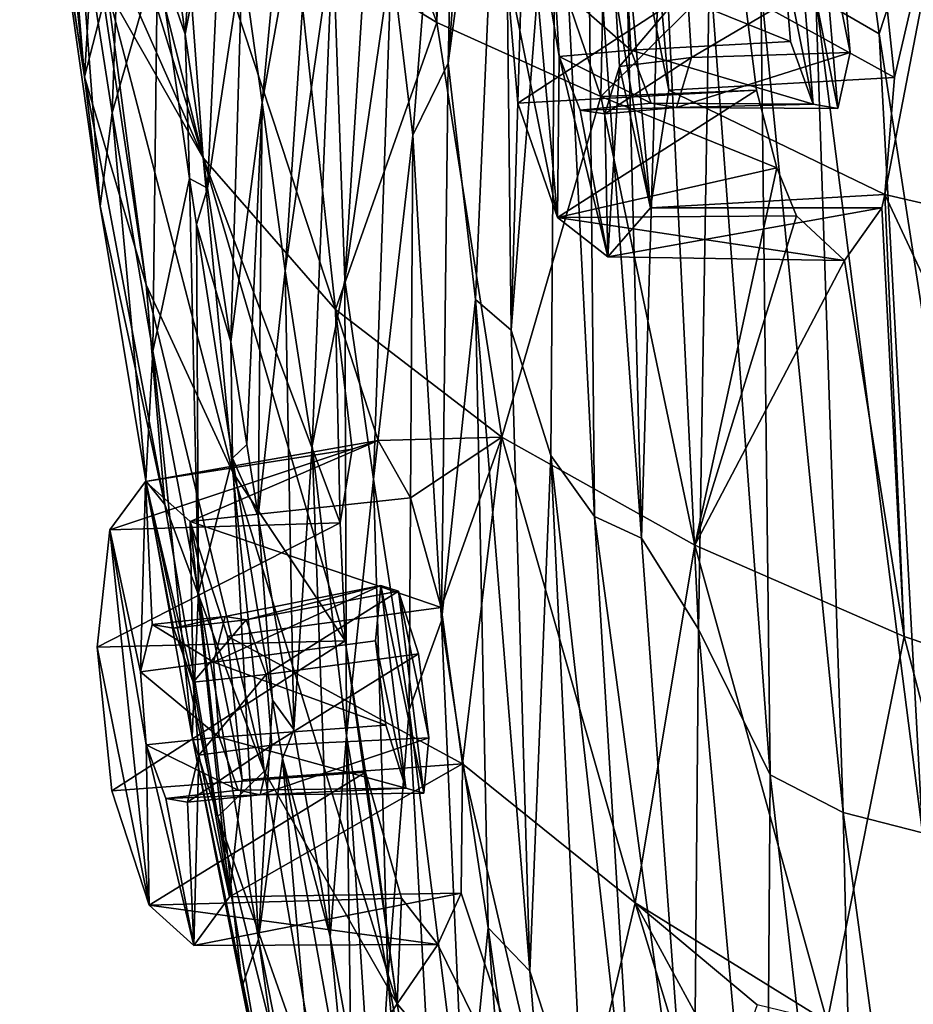
# Model space of a CAD drawing. Units: inches. Extents: x -8 to 238, y -75 to 99.
# Drawn here: x -5 to 0, y -32 to -26 of the extents above; entities that cross this region are included whole.
import ezdxf

# ---------------------------------------------------------------- set-up
doc = ezdxf.new("R2010")
doc.units = ezdxf.units.IN
doc.header["$MEASUREMENT"] = 0
doc.layers.add('699', color=7, linetype='Continuous')

msp = doc.modelspace()

# ---------------------------------------------------------------- linework, layer by layer
at = {"layer": '699', "color": 5, "linetype": 'Continuous'}
for points in [[(-0.5133, -23.1472, 745.8748), (-0.0745, -26.3969, 745.4557), (0.2163, -25.5002, 745.7169), (-0.5133, -23.1472, 745.8748)], [(-0.0745, -26.3969, 745.4557), (-0.5133, -23.1472, 745.8748), (-0.4435, -26.1829, 745.3568), (-0.0745, -26.3969, 745.4557)], [(-2.3278, -23.2553, 744.849), (-2.5108, -23.5421, 744.6304), (-2.5793, -26.567, 743.7661), (-2.3278, -23.2553, 744.849)], [(-2.3278, -23.2553, 744.849), (-2.5793, -26.567, 743.7661), (-2.2579, -24.1721, 744.7167), (-2.3278, -23.2553, 744.849)], [(-2.5108, -23.5421, 744.6304), (-2.9068, -25.9573, 743.5571), (-2.7831, -26.9869, 743.3718), (-2.5108, -23.5421, 744.6304)], [(-2.5108, -23.5421, 744.6304), (-2.7831, -26.9869, 743.3718), (-2.5793, -26.567, 743.7661), (-2.5108, -23.5421, 744.6304)], [(-2.6438, -26.3315, 721.6324), (-3.4697, -25.8284, 724.9889), (-3.6386, -23.6644, 724.5896), (-2.6438, -26.3315, 721.6324)], [(-2.6932, -24.0988, 720.7909), (-2.6438, -26.3315, 721.6324), (-3.6386, -23.6644, 724.5896), (-2.6932, -24.0988, 720.7909)], [(-2.6453, -24.1343, 720.6173), (-2.6438, -26.3315, 721.6324), (-2.6932, -24.0988, 720.7909), (-2.6453, -24.1343, 720.6173)], [(-4.6903, -26.6468, 734.5525), (-4.8935, -25.3263, 736.9131), (-5.0669, -24.1722, 736.3869), (-4.6903, -26.6468, 734.5525)], [(-4.8187, -25.4232, 733.7055), (-4.6903, -26.6468, 734.5525), (-5.0669, -24.1722, 736.3869), (-4.8187, -25.4232, 733.7055)], [(-2.5818, -24.1468, 720.3748), (-2.6438, -26.3315, 721.6324), (-2.6453, -24.1343, 720.6173), (-2.5818, -24.1468, 720.3748)], [(-1.6922, -26.7609, 718.1352), (-2.6438, -26.3315, 721.6324), (-2.5818, -24.1468, 720.3748), (-1.6922, -26.7609, 718.1352)], [(-1.6415, -24.3653, 716.9695), (-1.6922, -26.7609, 718.1352), (-2.5818, -24.1468, 720.3748), (-1.6415, -24.3653, 716.9695)], [(-2.2579, -24.1721, 744.7167), (-2.5793, -26.567, 743.7661), (-2.4201, -27.9403, 743.4865), (-2.2579, -24.1721, 744.7167)], [(-2.2579, -24.1721, 744.7167), (-2.4201, -27.9403, 743.4865), (-2.2131, -28.1188, 743.6556), (-2.2579, -24.1721, 744.7167)], [(-2.101, -24.2857, 744.8191), (-2.2579, -24.1721, 744.7167), (-2.2131, -28.1188, 743.6556), (-2.101, -24.2857, 744.8191)], [(-2.101, -24.2857, 744.8191), (-2.2131, -28.1188, 743.6556), (-1.9508, -24.7693, 744.8276), (-2.101, -24.2857, 744.8191)], [(-3.4241, -24.319, 743.3227), (-3.7753, -25.9654, 741.9934), (-3.6583, -26.7969, 741.8684), (-3.4241, -24.319, 743.3227)], [(-3.4241, -24.319, 743.3227), (-3.6583, -26.7969, 741.8684), (-3.3461, -25.065, 743.2071), (-3.4241, -24.319, 743.3227)], [(-0.8839, -25.9573, 714.9236), (-1.6922, -26.7609, 718.1352), (-1.6415, -24.3653, 716.9695), (-0.8839, -25.9573, 714.9236)], [(-3.9708, -24.4887, 742.1838), (-4.2305, -25.5018, 740.8845), (-4.106, -26.4002, 740.7553), (-3.9708, -24.4887, 742.1838)], [(-3.9708, -24.4887, 742.1838), (-4.106, -26.4002, 740.7553), (-3.8802, -25.214, 742.0869), (-3.9708, -24.4887, 742.1838)], [(-4.5294, -26.8563, 738.5653), (-4.4488, -24.568, 740.9686), (-4.7406, -25.4979, 738.6346), (-4.5294, -26.8563, 738.5653)], [(-4.0016, -27.1178, 728.7054), (-4.6476, -24.5612, 730.8492), (-4.1405, -25.2396, 728.078), (-4.0016, -27.1178, 728.7054)], [(-4.6476, -24.5612, 730.8492), (-4.0016, -27.1178, 728.7054), (-4.5697, -25.2668, 730.9441), (-4.6476, -24.5612, 730.8492)], [(-4.2664, -25.9345, 740.7905), (-4.4488, -24.568, 740.9686), (-4.5294, -26.8563, 738.5653), (-4.2664, -25.9345, 740.7905)], [(-1.9508, -24.7693, 744.8276), (-2.2131, -28.1188, 743.6556), (-1.9826, -28.846, 743.6383), (-1.9508, -24.7693, 744.8276)], [(-1.9508, -24.7693, 744.8276), (-1.9826, -28.846, 743.6383), (-1.7286, -29.2012, 743.7535), (-1.9508, -24.7693, 744.8276)], [(-1.769, -25.0012, 744.9057), (-1.9508, -24.7693, 744.8276), (-1.7286, -29.2012, 743.7535), (-1.769, -25.0012, 744.9057)], [(0.0135, -26.6511, 712.1633), (-0.084, -25.7371, 712.1579), (0.4465, -24.7881, 710.1241), (0.0135, -26.6511, 712.1633)], [(-0.0417, -27.3306, 712.5962), (0.0135, -26.6511, 712.1633), (0.4465, -24.7881, 710.1241), (-0.0417, -27.3306, 712.5962)], [(1.0945, -27.5936, 709.0057), (-0.0417, -27.3306, 712.5962), (0.4465, -24.7881, 710.1241), (1.0945, -27.5936, 709.0057)], [(-1.769, -25.0012, 744.9057), (-1.7286, -29.2012, 743.7535), (-1.4557, -29.3257, 743.9406), (-1.769, -25.0012, 744.9057)], [(-1.5667, -25.077, 745.0217), (-1.769, -25.0012, 744.9057), (-1.4557, -29.3257, 743.9406), (-1.5667, -25.077, 745.0217)], [(-3.3461, -25.065, 743.2071), (-3.6583, -26.7969, 741.8684), (-3.526, -27.7739, 741.6758), (-3.3461, -25.065, 743.2071)], [(-3.3461, -25.065, 743.2071), (-3.526, -27.7739, 741.6758), (-3.248, -25.8425, 743.0951), (-3.3461, -25.065, 743.2071)], [(-3.005, -25.0747, 743.7016), (-3.248, -25.8425, 743.0951), (-3.1782, -27.8284, 742.4018), (-3.005, -25.0747, 743.7016)], [(-3.005, -25.0747, 743.7016), (-3.1782, -27.8284, 742.4018), (-2.9068, -25.9573, 743.5571), (-3.005, -25.0747, 743.7016)], [(-1.5667, -25.077, 745.0217), (-1.4557, -29.3257, 743.9406), (-1.3389, -25.4246, 745.0828), (-1.5667, -25.077, 745.0217)], [(-3.8802, -25.214, 742.0869), (-4.106, -26.4002, 740.7553), (-3.9765, -27.2937, 740.611), (-3.8802, -25.214, 742.0869)], [(-3.8802, -25.214, 742.0869), (-3.9765, -27.2937, 740.611), (-3.7753, -25.9654, 741.9934), (-3.8802, -25.214, 742.0869)], [(-4.5697, -25.2668, 730.9441), (-4.0016, -27.1178, 728.7054), (-4.543, -25.8914, 731.4058), (-4.5697, -25.2668, 730.9441)], [(-3.2331, -27.9978, 725.1836), (-4.0016, -27.1178, 728.7054), (-4.1405, -25.2396, 728.078), (-3.2331, -27.9978, 725.1836)], [(-3.2331, -27.9978, 725.1836), (-4.1405, -25.2396, 728.078), (-3.4697, -25.8284, 724.9889), (-3.2331, -27.9978, 725.1836)], [(-1.5981, -25.225, 712.2866), (-1.4031, -27.408, 712.275), (-1.6076, -26.1595, 712.5362), (-1.5981, -25.225, 712.2866)], [(-1.5981, -25.225, 712.2866), (-1.3686, -25.8891, 711.8172), (-1.296, -26.7251, 711.8185), (-1.5981, -25.225, 712.2866)], [(-1.5981, -25.225, 712.2866), (-1.296, -26.7251, 711.8185), (-1.4031, -27.408, 712.275), (-1.5981, -25.225, 712.2866)], [(-4.5987, -27.3986, 735.976), (-4.7406, -25.4979, 738.6346), (-4.8935, -25.3263, 736.9131), (-4.5987, -27.3986, 735.976)], [(-4.6903, -26.6468, 734.5525), (-4.5987, -27.3986, 735.976), (-4.8935, -25.3263, 736.9131), (-4.6903, -26.6468, 734.5525)], [(-2.2459, -25.9637, 714.2371), (-2.1389, -25.2808, 713.7806), (-1.9439, -27.4638, 713.769), (-2.2459, -25.9637, 714.2371)], [(-1.9439, -27.4638, 713.769), (-2.1389, -25.2808, 713.7806), (-1.9344, -26.5293, 713.5194), (-1.9439, -27.4638, 713.769)], [(-1.9344, -26.5293, 713.5194), (-2.1389, -25.2808, 713.7806), (-1.959, -26.1045, 713.4852), (-1.9344, -26.5293, 713.5194)], [(-4.7709, -25.6853, 733.5351), (-4.6903, -26.6468, 734.5525), (-4.8187, -25.4232, 733.7055), (-4.7709, -25.6853, 733.5351)], [(-1.3389, -25.4246, 745.0828), (-1.4557, -29.3257, 743.9406), (-1.1255, -29.8557, 744.0104), (-1.3389, -25.4246, 745.0828)], [(-1.3389, -25.4246, 745.0828), (-1.1255, -29.8557, 744.0104), (-1.0613, -25.9832, 745.1119), (-1.3389, -25.4246, 745.0828)], [(-4.5987, -27.3986, 735.976), (-4.5294, -26.8563, 738.5653), (-4.7406, -25.4979, 738.6346), (-4.5987, -27.3986, 735.976)], [(-4.106, -26.4002, 740.7553), (-4.2305, -25.5018, 740.8845), (-4.2664, -25.9345, 740.7905), (-4.106, -26.4002, 740.7553)], [(-0.0745, -26.3969, 745.4557), (0.4273, -29.6478, 744.8594), (0.2163, -25.5002, 745.7169), (-0.0745, -26.3969, 745.4557)], [(-0.4594, -26.8069, 713.8044), (-0.6312, -25.9507, 714.067), (-0.5579, -25.6231, 713.6992), (-0.4594, -26.8069, 713.8044)], [(-0.315, -26.8315, 713.3272), (-0.4594, -26.8069, 713.8044), (-0.5579, -25.6231, 713.6992), (-0.315, -26.8315, 713.3272)], [(-0.315, -26.8315, 713.3272), (-0.5579, -25.6231, 713.6992), (-0.4159, -25.6525, 713.2315), (-0.315, -26.8315, 713.3272)], [(-0.2861, -26.0161, 712.9285), (-0.2446, -26.5058, 712.9695), (-0.4159, -25.6525, 713.2315), (-0.2861, -26.0161, 712.9285)], [(-0.2446, -26.5058, 712.9695), (-0.315, -26.8315, 713.3272), (-0.4159, -25.6525, 713.2315), (-0.2446, -26.5058, 712.9695)], [(-4.6602, -26.1327, 732.9113), (-4.6903, -26.6468, 734.5525), (-4.7709, -25.6853, 733.5351), (-4.6602, -26.1327, 732.9113)], [(-0.084, -25.7371, 712.1579), (0.0135, -26.6511, 712.1633), (-1.3686, -25.8891, 711.8172), (-0.084, -25.7371, 712.1579)], [(-3.248, -25.8425, 743.0951), (-3.526, -27.7739, 741.6758), (-3.3689, -28.79, 741.4853), (-3.248, -25.8425, 743.0951)], [(-3.2331, -27.9978, 725.1836), (-3.4697, -25.8284, 724.9889), (-2.6438, -26.3315, 721.6324), (-3.2331, -27.9978, 725.1836)], [(-3.248, -25.8425, 743.0951), (-3.3689, -28.79, 741.4853), (-3.1782, -27.8284, 742.4018), (-3.248, -25.8425, 743.0951)], [(-4.0016, -27.1178, 728.7054), (-4.558, -26.1355, 731.8373), (-4.543, -25.8914, 731.4058), (-4.0016, -27.1178, 728.7054)], [(-1.3686, -25.8891, 711.8172), (0.0135, -26.6511, 712.1633), (-1.296, -26.7251, 711.8185), (-1.3686, -25.8891, 711.8172)], [(-4.2928, -28.2398, 738.5134), (-4.2664, -25.9345, 740.7905), (-4.5294, -26.8563, 738.5653), (-4.2928, -28.2398, 738.5134)], [(-4.0798, -27.2384, 740.5885), (-4.2664, -25.9345, 740.7905), (-4.2928, -28.2398, 738.5134), (-4.0798, -27.2384, 740.5885)], [(-4.0798, -27.2384, 740.5885), (-4.106, -26.4002, 740.7553), (-4.2664, -25.9345, 740.7905), (-4.0798, -27.2384, 740.5885)], [(-2.9068, -25.9573, 743.5571), (-3.1782, -27.8284, 742.4018), (-3.0121, -28.9832, 742.1585), (-2.9068, -25.9573, 743.5571)], [(-2.9068, -25.9573, 743.5571), (-3.0121, -28.9832, 742.1585), (-2.7831, -26.9869, 743.3718), (-2.9068, -25.9573, 743.5571)], [(-2.1733, -26.7997, 714.2384), (-0.8839, -25.9573, 714.9236), (-2.2459, -25.9637, 714.2371), (-2.1733, -26.7997, 714.2384)], [(-0.788, -26.7243, 714.8916), (-0.8839, -25.9573, 714.9236), (-2.1733, -26.7997, 714.2384), (-0.788, -26.7243, 714.8916)], [(-0.788, -26.7243, 714.8916), (-1.6922, -26.7609, 718.1352), (-0.8839, -25.9573, 714.9236), (-0.788, -26.7243, 714.8916)], [(-0.5898, -26.4423, 714.109), (-1.5407, -26.0563, 713.6321), (-0.6312, -25.9507, 714.067), (-0.5898, -26.4423, 714.109)], [(-0.4594, -26.8069, 713.8044), (-0.5898, -26.4423, 714.109), (-0.6312, -25.9507, 714.067), (-0.4594, -26.8069, 713.8044)], [(-3.7753, -25.9654, 741.9934), (-3.9765, -27.2937, 740.611), (-3.8411, -28.1865, 740.4525), (-3.7753, -25.9654, 741.9934)], [(-3.7753, -25.9654, 741.9934), (-3.8411, -28.1865, 740.4525), (-3.6583, -26.7969, 741.8684), (-3.7753, -25.9654, 741.9934)], [(-2.1733, -26.7997, 714.2384), (-2.2459, -25.9637, 714.2371), (-1.9439, -27.4638, 713.769), (-2.1733, -26.7997, 714.2384)], [(-1.1903, -26.1231, 712.6887), (-1.1645, -26.5355, 712.7166), (-0.2861, -26.0161, 712.9285), (-1.1903, -26.1231, 712.6887)], [(-0.2861, -26.0161, 712.9285), (-1.1645, -26.5355, 712.7166), (-0.2446, -26.5058, 712.9695), (-0.2861, -26.0161, 712.9285)], [(-1.0613, -25.9832, 745.1119), (-1.1255, -29.8557, 744.0104), (-0.709, -30.7013, 744.0024), (-1.0613, -25.9832, 745.1119)], [(-1.0613, -25.9832, 745.1119), (-0.709, -30.7013, 744.0024), (-0.7622, -26.1175, 745.2303), (-1.0613, -25.9832, 745.1119)], [(-1.517, -26.4928, 713.6718), (-1.959, -26.1045, 713.4852), (-1.5407, -26.0563, 713.6321), (-1.517, -26.4928, 713.6718)], [(-1.517, -26.4928, 713.6718), (-1.5407, -26.0563, 713.6321), (-0.5898, -26.4423, 714.109), (-1.517, -26.4928, 713.6718)], [(-4.5775, -26.2115, 732.1275), (-4.6903, -26.6468, 734.5525), (-4.6602, -26.1327, 732.9113), (-4.5775, -26.2115, 732.1275)], [(-1.9344, -26.5293, 713.5194), (-1.959, -26.1045, 713.4852), (-1.517, -26.4928, 713.6718), (-1.9344, -26.5293, 713.5194)], [(-1.6076, -26.1595, 712.5362), (-1.5832, -26.5865, 712.5715), (-1.1903, -26.1231, 712.6887), (-1.6076, -26.1595, 712.5362)], [(-1.1903, -26.1231, 712.6887), (-1.5832, -26.5865, 712.5715), (-1.1645, -26.5355, 712.7166), (-1.1903, -26.1231, 712.6887)], [(-0.7622, -26.1175, 745.2303), (-0.709, -30.7013, 744.0024), (-0.2837, -30.9206, 744.1721), (-0.7622, -26.1175, 745.2303)], [(-0.7622, -26.1175, 745.2303), (-0.2837, -30.9206, 744.1721), (-0.4435, -26.1829, 745.3568), (-0.7622, -26.1175, 745.2303)], [(-4.558, -26.1355, 731.8373), (-4.3316, -27.8553, 732.0078), (-4.5775, -26.2115, 732.1275), (-4.558, -26.1355, 731.8373)], [(-3.8285, -28.9458, 729.2556), (-4.3316, -27.8553, 732.0078), (-4.558, -26.1355, 731.8373), (-3.8285, -28.9458, 729.2556)], [(-4.0016, -27.1178, 728.7054), (-3.8285, -28.9458, 729.2556), (-4.558, -26.1355, 731.8373), (-4.0016, -27.1178, 728.7054)], [(-1.6076, -26.1595, 712.5362), (-1.4031, -27.408, 712.275), (-1.5832, -26.5865, 712.5715), (-1.6076, -26.1595, 712.5362)], [(-0.0745, -26.3969, 745.4557), (-0.4435, -26.1829, 745.3568), (0.1754, -31.0385, 744.3552), (-0.0745, -26.3969, 745.4557)], [(-0.4435, -26.1829, 745.3568), (-0.2837, -30.9206, 744.1721), (0.1754, -31.0385, 744.3552), (-0.4435, -26.1829, 745.3568)], [(-4.3316, -27.8553, 732.0078), (-4.6903, -26.6468, 734.5525), (-4.5775, -26.2115, 732.1275), (-4.3316, -27.8553, 732.0078)], [(-2.2665, -28.7405, 721.3195), (-3.2331, -27.9978, 725.1836), (-2.6438, -26.3315, 721.6324), (-2.2665, -28.7405, 721.3195)], [(-2.2665, -28.7405, 721.3195), (-2.6438, -26.3315, 721.6324), (-1.6922, -26.7609, 718.1352), (-2.2665, -28.7405, 721.3195)], [(-3.9765, -27.2937, 740.611), (-4.106, -26.4002, 740.7553), (-4.0798, -27.2384, 740.5885), (-3.9765, -27.2937, 740.611)], [(0.4273, -29.6478, 744.8594), (-0.0745, -26.3969, 745.4557), (0.1754, -31.0385, 744.3552), (0.4273, -29.6478, 744.8594)], [(-0.4594, -26.8069, 713.8044), (-1.517, -26.4928, 713.6718), (-0.5898, -26.4423, 714.109), (-0.4594, -26.8069, 713.8044)], [(-1.6515, -27.6932, 713.0234), (-1.9439, -27.4638, 713.769), (-1.9344, -26.5293, 713.5194), (-1.6515, -27.6932, 713.0234)], [(-1.9344, -26.5293, 713.5194), (-1.517, -26.4928, 713.6718), (-1.3989, -26.8, 713.4218), (-1.9344, -26.5293, 713.5194)], [(-1.8121, -26.8412, 713.2593), (-1.6515, -27.6932, 713.0234), (-1.9344, -26.5293, 713.5194), (-1.8121, -26.8412, 713.2593)], [(-1.8121, -26.8412, 713.2593), (-1.9344, -26.5293, 713.5194), (-1.3989, -26.8, 713.4218), (-1.8121, -26.8412, 713.2593)], [(-1.3989, -26.8, 713.4218), (-1.517, -26.4928, 713.6718), (-0.4594, -26.8069, 713.8044), (-1.3989, -26.8, 713.4218)], [(-1.1645, -26.5355, 712.7166), (-1.2517, -26.8256, 713.0248), (-0.2446, -26.5058, 712.9695), (-1.1645, -26.5355, 712.7166)], [(-0.2446, -26.5058, 712.9695), (-1.2517, -26.8256, 713.0248), (-0.315, -26.8315, 713.3272), (-0.2446, -26.5058, 712.9695)], [(-2.5793, -26.567, 743.7661), (-2.7831, -26.9869, 743.3718), (-2.6176, -29.8074, 742.4416), (-2.5793, -26.567, 743.7661)], [(-2.5793, -26.567, 743.7661), (-2.6176, -29.8074, 742.4416), (-2.4201, -27.9403, 743.4865), (-2.5793, -26.567, 743.7661)], [(-1.5832, -26.5865, 712.5715), (-1.6688, -26.8612, 712.8716), (-1.1645, -26.5355, 712.7166), (-1.5832, -26.5865, 712.5715)], [(-1.1645, -26.5355, 712.7166), (-1.6688, -26.8612, 712.8716), (-1.2517, -26.8256, 713.0248), (-1.1645, -26.5355, 712.7166)], [(-1.5832, -26.5865, 712.5715), (-1.6515, -27.6932, 713.0234), (-1.6688, -26.8612, 712.8716), (-1.5832, -26.5865, 712.5715)], [(-1.4031, -27.408, 712.275), (-1.6515, -27.6932, 713.0234), (-1.5832, -26.5865, 712.5715), (-1.4031, -27.408, 712.275)], [(-4.2246, -29.1315, 733.061), (-4.5987, -27.3986, 735.976), (-4.6903, -26.6468, 734.5525), (-4.2246, -29.1315, 733.061)], [(-4.3316, -27.8553, 732.0078), (-4.2246, -29.1315, 733.061), (-4.6903, -26.6468, 734.5525), (-4.3316, -27.8553, 732.0078)], [(0.0135, -26.6511, 712.1633), (-0.0417, -27.3306, 712.5962), (-1.296, -26.7251, 711.8185), (0.0135, -26.6511, 712.1633)], [(-1.1454, -29.3672, 717.2871), (-2.2665, -28.7405, 721.3195), (-1.6922, -26.7609, 718.1352), (-1.1454, -29.3672, 717.2871)], [(-0.788, -26.7243, 714.8916), (-2.1733, -26.7997, 714.2384), (-1.9439, -27.4638, 713.769), (-0.788, -26.7243, 714.8916)], [(-0.6696, -27.176, 714.6591), (-0.788, -26.7243, 714.8916), (-1.9439, -27.4638, 713.769), (-0.6696, -27.176, 714.6591)], [(-0.6696, -27.176, 714.6591), (-1.6922, -26.7609, 718.1352), (-0.788, -26.7243, 714.8916), (-0.6696, -27.176, 714.6591)], [(-1.1454, -29.3672, 717.2871), (-1.6922, -26.7609, 718.1352), (-0.6696, -27.176, 714.6591), (-1.1454, -29.3672, 717.2871)], [(-1.296, -26.7251, 711.8185), (-0.0417, -27.3306, 712.5962), (-1.4031, -27.408, 712.275), (-1.296, -26.7251, 711.8185)], [(-3.6583, -26.7969, 741.8684), (-3.8411, -28.1865, 740.4525), (-3.748, -28.7818, 740.3367), (-3.6583, -26.7969, 741.8684)], [(-3.6813, -29.1985, 740.2512), (-3.6583, -26.7969, 741.8684), (-3.748, -28.7818, 740.3367), (-3.6813, -29.1985, 740.2512)], [(-3.6583, -26.7969, 741.8684), (-3.6813, -29.1985, 740.2512), (-3.526, -27.7739, 741.6758), (-3.6583, -26.7969, 741.8684)], [(-1.2517, -26.8256, 713.0248), (-1.8121, -26.8412, 713.2593), (-1.3989, -26.8, 713.4218), (-1.2517, -26.8256, 713.0248)], [(-1.2517, -26.8256, 713.0248), (-1.3989, -26.8, 713.4218), (-0.4594, -26.8069, 713.8044), (-1.2517, -26.8256, 713.0248)], [(-0.315, -26.8315, 713.3272), (-1.2517, -26.8256, 713.0248), (-0.4594, -26.8069, 713.8044), (-0.315, -26.8315, 713.3272)], [(-4.335, -28.9932, 735.9069), (-4.5294, -26.8563, 738.5653), (-4.5987, -27.3986, 735.976), (-4.335, -28.9932, 735.9069)], [(-4.335, -28.9932, 735.9069), (-4.2928, -28.2398, 738.5134), (-4.5294, -26.8563, 738.5653), (-4.335, -28.9932, 735.9069)], [(-1.6688, -26.8612, 712.8716), (-1.8121, -26.8412, 713.2593), (-1.2517, -26.8256, 713.0248), (-1.6688, -26.8612, 712.8716)], [(-1.6688, -26.8612, 712.8716), (-1.6515, -27.6932, 713.0234), (-1.8121, -26.8412, 713.2593), (-1.6688, -26.8612, 712.8716)], [(-2.7831, -26.9869, 743.3718), (-3.0121, -28.9832, 742.1585), (-2.8057, -30.3235, 741.8462), (-2.7831, -26.9869, 743.3718)], [(-2.7831, -26.9869, 743.3718), (-2.8057, -30.3235, 741.8462), (-2.6176, -29.8074, 742.4416), (-2.7831, -26.9869, 743.3718)], [(-3.1767, -29.9235, 726.2484), (-3.8285, -28.9458, 729.2556), (-4.0016, -27.1178, 728.7054), (-3.1767, -29.9235, 726.2484)], [(-3.2056, -29.2372, 725.8905), (-3.1767, -29.9235, 726.2484), (-4.0016, -27.1178, 728.7054), (-3.2056, -29.2372, 725.8905)], [(-3.2331, -27.9978, 725.1836), (-3.2056, -29.2372, 725.8905), (-4.0016, -27.1178, 728.7054), (-3.2331, -27.9978, 725.1836)], [(-0.5546, -27.4538, 714.3749), (-0.6696, -27.176, 714.6591), (-1.9439, -27.4638, 713.769), (-0.5546, -27.4538, 714.3749)], [(-1.1454, -29.3672, 717.2871), (-0.6696, -27.176, 714.6591), (-0.5546, -27.4538, 714.3749), (-1.1454, -29.3672, 717.2871)], [(-4.0292, -29.6419, 738.4805), (-4.0798, -27.2384, 740.5885), (-4.2928, -28.2398, 738.5134), (-4.0292, -29.6419, 738.4805)], [(-4.0292, -29.6419, 738.4805), (-4.0401, -27.5058, 740.5426), (-4.0798, -27.2384, 740.5885), (-4.0292, -29.6419, 738.4805)], [(-4.0401, -27.5058, 740.5426), (-3.9765, -27.2937, 740.611), (-4.0798, -27.2384, 740.5885), (-4.0401, -27.5058, 740.5426)], [(-3.8411, -28.1865, 740.4525), (-3.9765, -27.2937, 740.611), (-4.0401, -27.5058, 740.5426), (-3.8411, -28.1865, 740.4525)], [(-0.0417, -27.3306, 712.5962), (-0.0604, -27.4074, 712.6874), (-1.4031, -27.408, 712.275), (-0.0417, -27.3306, 712.5962)], [(-0.0417, -27.3306, 712.5962), (0.0705, -29.8975, 713.2238), (-0.0604, -27.4074, 712.6874), (-0.0417, -27.3306, 712.5962)], [(1.3645, -30.3355, 709.1206), (0.0705, -29.8975, 713.2238), (-0.0417, -27.3306, 712.5962), (1.3645, -30.3355, 709.1206)], [(1.3645, -30.3355, 709.1206), (-0.0417, -27.3306, 712.5962), (1.0945, -27.5936, 709.0057), (1.3645, -30.3355, 709.1206)], [(-4.2246, -29.1315, 733.061), (-4.335, -28.9932, 735.9069), (-4.5987, -27.3986, 735.976), (-4.2246, -29.1315, 733.061)], [(-0.0604, -27.4074, 712.6874), (-0.2773, -27.7145, 713.5328), (-1.6515, -27.6932, 713.0234), (-0.0604, -27.4074, 712.6874)], [(-1.4031, -27.408, 712.275), (-0.0604, -27.4074, 712.6874), (-1.6515, -27.6932, 713.0234), (-1.4031, -27.408, 712.275)], [(-0.0604, -27.4074, 712.6874), (0.0705, -29.8975, 713.2238), (-0.2773, -27.7145, 713.5328), (-0.0604, -27.4074, 712.6874)], [(-3.8305, -28.8619, 740.2886), (-4.0401, -27.5058, 740.5426), (-4.0292, -29.6419, 738.4805), (-3.8305, -28.8619, 740.2886)], [(-3.8305, -28.8619, 740.2886), (-3.8411, -28.1865, 740.4525), (-4.0401, -27.5058, 740.5426), (-3.8305, -28.8619, 740.2886)], [(-0.2773, -27.7145, 713.5328), (-0.5546, -27.4538, 714.3749), (-1.9439, -27.4638, 713.769), (-0.2773, -27.7145, 713.5328)], [(-1.6515, -27.6932, 713.0234), (-0.2773, -27.7145, 713.5328), (-1.9439, -27.4638, 713.769), (-1.6515, -27.6932, 713.0234)], [(-0.2773, -27.7145, 713.5328), (-1.1454, -29.3672, 717.2871), (-0.5546, -27.4538, 714.3749), (-0.2773, -27.7145, 713.5328)], [(0.0705, -29.8975, 713.2238), (-1.1454, -29.3672, 717.2871), (-0.2773, -27.7145, 713.5328), (0.0705, -29.8975, 713.2238)], [(-3.526, -27.7739, 741.6758), (-3.6813, -29.1985, 740.2512), (-3.4743, -30.4386, 739.9784), (-3.526, -27.7739, 741.6758)], [(-3.526, -27.7739, 741.6758), (-3.4743, -30.4386, 739.9784), (-3.3689, -28.79, 741.4853), (-3.526, -27.7739, 741.6758)], [(-3.1782, -27.8284, 742.4018), (-3.3689, -28.79, 741.4853), (-3.1691, -30.4751, 740.9228), (-3.1782, -27.8284, 742.4018)], [(-3.1782, -27.8284, 742.4018), (-3.1691, -30.4751, 740.9228), (-3.0121, -28.9832, 742.1585), (-3.1782, -27.8284, 742.4018)], [(-3.6478, -30.6795, 729.8685), (-4.2246, -29.1315, 733.061), (-4.3316, -27.8553, 732.0078), (-3.6478, -30.6795, 729.8685)], [(-3.8285, -28.9458, 729.2556), (-3.6478, -30.6795, 729.8685), (-4.3316, -27.8553, 732.0078), (-3.8285, -28.9458, 729.2556)], [(-2.4201, -27.9403, 743.4865), (-2.6176, -29.8074, 742.4416), (-2.3454, -31.5892, 741.9716), (-2.4201, -27.9403, 743.4865)], [(-2.4201, -27.9403, 743.4865), (-2.3454, -31.5892, 741.9716), (-2.1044, -31.8409, 742.2098), (-2.4201, -27.9403, 743.4865)], [(-2.2131, -28.1188, 743.6556), (-2.4201, -27.9403, 743.4865), (-2.1044, -31.8409, 742.2098), (-2.2131, -28.1188, 743.6556)], [(-3.1359, -28.8096, 725.2416), (-3.2056, -29.2372, 725.8905), (-3.2331, -27.9978, 725.1836), (-3.1359, -28.8096, 725.2416)], [(-2.9856, -28.7587, 724.4848), (-3.1359, -28.8096, 725.2416), (-3.2331, -27.9978, 725.1836), (-2.9856, -28.7587, 724.4848)], [(-2.2665, -28.7405, 721.3195), (-2.9856, -28.7587, 724.4848), (-3.2331, -27.9978, 725.1836), (-2.2665, -28.7405, 721.3195)], [(-2.2131, -28.1188, 743.6556), (-2.1044, -31.8409, 742.2098), (-1.9826, -28.846, 743.6383), (-2.2131, -28.1188, 743.6556)], [(-3.748, -28.7818, 740.3367), (-3.8411, -28.1865, 740.4525), (-3.8305, -28.8619, 740.2886), (-3.748, -28.7818, 740.3367)], [(-4.0651, -30.4778, 736.0116), (-4.2928, -28.2398, 738.5134), (-4.335, -28.9932, 735.9069), (-4.0651, -30.4778, 736.0116)], [(-4.0651, -30.4778, 736.0116), (-4.0292, -29.6419, 738.4805), (-4.2928, -28.2398, 738.5134), (-4.0651, -30.4778, 736.0116)], [(-3.1359, -28.8096, 725.2416), (-2.9856, -28.7587, 724.4848), (-4.3356, -28.9977, 724.3796), (-3.1359, -28.8096, 725.2416)], [(-4.3356, -28.9977, 724.3796), (-2.9856, -28.7587, 724.4848), (-4.0766, -29.2303, 723.6227), (-4.3356, -28.9977, 724.3796)], [(-2.9856, -28.7587, 724.4848), (-2.7965, -29.0926, 723.8173), (-4.0766, -29.2303, 723.6227), (-2.9856, -28.7587, 724.4848)], [(-2.7965, -29.0926, 723.8173), (-2.9856, -28.7587, 724.4848), (-2.2665, -28.7405, 721.3195), (-2.7965, -29.0926, 723.8173)], [(-2.6199, -29.7287, 723.4125), (-2.7965, -29.0926, 723.8173), (-2.2665, -28.7405, 721.3195), (-2.6199, -29.7287, 723.4125)], [(-2.4946, -30.6381, 723.4251), (-2.6199, -29.7287, 723.4125), (-2.2665, -28.7405, 721.3195), (-2.4946, -30.6381, 723.4251)], [(-1.4923, -31.4442, 719.6557), (-2.4946, -30.6381, 723.4251), (-2.2665, -28.7405, 721.3195), (-1.4923, -31.4442, 719.6557)], [(-1.1454, -29.3672, 717.2871), (-1.4923, -31.4442, 719.6557), (-2.2665, -28.7405, 721.3195), (-1.1454, -29.3672, 717.2871)], [(-3.2056, -29.2372, 725.8905), (-3.1359, -28.8096, 725.2416), (-4.5426, -29.2789, 725.142), (-3.2056, -29.2372, 725.8905)], [(-4.5426, -29.2789, 725.142), (-3.1359, -28.8096, 725.2416), (-4.3356, -28.9977, 724.3796), (-4.5426, -29.2789, 725.142)], [(-3.6813, -29.1985, 740.2512), (-3.748, -28.7818, 740.3367), (-3.8305, -28.8619, 740.2886), (-3.6813, -29.1985, 740.2512)], [(-3.3689, -28.79, 741.4853), (-3.4743, -30.4386, 739.9784), (-3.2633, -31.6403, 739.6808), (-3.3689, -28.79, 741.4853)], [(-3.3689, -28.79, 741.4853), (-3.2633, -31.6403, 739.6808), (-3.1691, -30.4751, 740.9228), (-3.3689, -28.79, 741.4853)], [(-3.6809, -31.6558, 737.9407), (-3.8305, -28.8619, 740.2886), (-4.0292, -29.6419, 738.4805), (-3.6809, -31.6558, 737.9407)], [(-3.6809, -31.6558, 737.9407), (-3.5994, -30.2671, 739.9849), (-3.8305, -28.8619, 740.2886), (-3.6809, -31.6558, 737.9407)], [(-3.5994, -30.2671, 739.9849), (-3.6813, -29.1985, 740.2512), (-3.8305, -28.8619, 740.2886), (-3.5994, -30.2671, 739.9849)], [(-1.9826, -28.846, 743.6383), (-2.1044, -31.8409, 742.2098), (-1.7946, -32.7943, 742.1468), (-1.9826, -28.846, 743.6383)], [(-1.9826, -28.846, 743.6383), (-1.7946, -32.7943, 742.1468), (-1.4807, -33.2727, 742.293), (-1.9826, -28.846, 743.6383)], [(-1.7286, -29.2012, 743.7535), (-1.9826, -28.846, 743.6383), (-1.4807, -33.2727, 742.293), (-1.7286, -29.2012, 743.7535)], [(-2.8737, -32.0316, 726.339), (-3.6478, -30.6795, 729.8685), (-3.8285, -28.9458, 729.2556), (-2.8737, -32.0316, 726.339)], [(-3.1767, -29.9235, 726.2484), (-2.8737, -32.0316, 726.339), (-3.8285, -28.9458, 729.2556), (-3.1767, -29.9235, 726.2484)], [(-3.0121, -28.9832, 742.1585), (-3.1691, -30.4751, 740.9228), (-2.929, -31.8796, 740.5587), (-3.0121, -28.9832, 742.1585)], [(-3.0121, -28.9832, 742.1585), (-2.929, -31.8796, 740.5587), (-2.8057, -30.3235, 741.8462), (-3.0121, -28.9832, 742.1585)], [(-4.5426, -29.2789, 725.142), (-4.3356, -28.9977, 724.3796), (-4.3647, -30.1029, 724.8459), (-4.5426, -29.2789, 725.142)], [(-4.3647, -30.1029, 724.8459), (-4.3356, -28.9977, 724.3796), (-4.2984, -29.8285, 724.5396), (-4.3647, -30.1029, 724.8459)], [(-4.3356, -28.9977, 724.3796), (-4.0766, -29.2303, 723.6227), (-4.0595, -30.1623, 723.8814), (-4.3356, -28.9977, 724.3796)], [(-4.3356, -28.9977, 724.3796), (-4.0595, -30.1623, 723.8814), (-4.1734, -29.8497, 724.1437), (-4.3356, -28.9977, 724.3796)], [(-4.2984, -29.8285, 724.5396), (-4.3356, -28.9977, 724.3796), (-4.1734, -29.8497, 724.1437), (-4.2984, -29.8285, 724.5396)], [(-3.9158, -30.9423, 732.9841), (-4.0651, -30.4778, 736.0116), (-4.335, -28.9932, 735.9069), (-3.9158, -30.9423, 732.9841)], [(-3.9158, -30.9423, 732.9841), (-4.335, -28.9932, 735.9069), (-4.2246, -29.1315, 733.061), (-3.9158, -30.9423, 732.9841)], [(-2.7965, -29.0926, 723.8173), (-2.6199, -29.7287, 723.4125), (-4.0766, -29.2303, 723.6227), (-2.7965, -29.0926, 723.8173)], [(-3.6478, -30.6795, 729.8685), (-3.9158, -30.9423, 732.9841), (-4.2246, -29.1315, 733.061), (-3.6478, -30.6795, 729.8685)], [(-3.4743, -30.4386, 739.9784), (-3.6813, -29.1985, 740.2512), (-3.5994, -30.2671, 739.9849), (-3.4743, -30.4386, 739.9784)], [(-1.7286, -29.2012, 743.7535), (-1.4807, -33.2727, 742.293), (-1.1555, -33.4567, 742.5534), (-1.7286, -29.2012, 743.7535)], [(-1.4557, -29.3257, 743.9406), (-1.7286, -29.2012, 743.7535), (-1.1555, -33.4567, 742.5534), (-1.4557, -29.3257, 743.9406)], [(-3.1767, -29.9235, 726.2484), (-3.2056, -29.2372, 725.8905), (-4.6166, -29.9587, 725.6097), (-3.1767, -29.9235, 726.2484)], [(-4.6166, -29.9587, 725.6097), (-3.2056, -29.2372, 725.8905), (-4.5426, -29.2789, 725.142), (-4.6166, -29.9587, 725.6097)], [(-4.0766, -29.2303, 723.6227), (-3.8603, -29.8957, 723.149), (-3.7748, -30.7305, 723.1546), (-4.0766, -29.2303, 723.6227)], [(-4.0766, -29.2303, 723.6227), (-3.7748, -30.7305, 723.1546), (-3.8488, -31.4102, 723.6222), (-4.0766, -29.2303, 723.6227)], [(-4.0766, -29.2303, 723.6227), (-3.8488, -31.4102, 723.6222), (-4.0595, -30.1623, 723.8814), (-4.0766, -29.2303, 723.6227)], [(-4.0766, -29.2303, 723.6227), (-2.6199, -29.7287, 723.4125), (-3.8603, -29.8957, 723.149), (-4.0766, -29.2303, 723.6227)], [(-4.6166, -29.9587, 725.6097), (-4.5426, -29.2789, 725.142), (-4.3147, -31.4589, 725.1415), (-4.6166, -29.9587, 725.6097)], [(-4.3147, -31.4589, 725.1415), (-4.5426, -29.2789, 725.142), (-4.3319, -30.5269, 724.8828), (-4.3147, -31.4589, 725.1415)], [(-4.3319, -30.5269, 724.8828), (-4.5426, -29.2789, 725.142), (-4.3647, -30.1029, 724.8459), (-4.3319, -30.5269, 724.8828)], [(-1.4557, -29.3257, 743.9406), (-1.1555, -33.4567, 742.5534), (-1.1255, -29.8557, 744.0104), (-1.4557, -29.3257, 743.9406)], [(-0.3769, -32.135, 715.792), (-1.4923, -31.4442, 719.6557), (-1.1454, -29.3672, 717.2871), (-0.3769, -32.135, 715.792)], [(0.0705, -29.8975, 713.2238), (-0.3769, -32.135, 715.792), (-1.1454, -29.3672, 717.2871), (0.0705, -29.8975, 713.2238)], [(-3.9405, -30.0469, 724.9716), (-3.8738, -29.7822, 724.6674), (-2.9693, -29.6007, 724.9864), (-3.9405, -30.0469, 724.9716)], [(-3.0007, -29.9236, 725.366), (-3.9405, -30.0469, 724.9716), (-2.9693, -29.6007, 724.9864), (-3.0007, -29.9236, 725.366)], [(-3.8738, -29.7822, 724.6674), (-3.7524, -29.8017, 724.2822), (-2.9693, -29.6007, 724.9864), (-3.8738, -29.7822, 724.6674)], [(-2.9693, -29.6007, 724.9864), (-3.7524, -29.8017, 724.2822), (-2.8665, -29.6344, 724.5073), (-2.9693, -29.6007, 724.9864)], [(-2.825, -30.778, 725.1056), (-3.0007, -29.9236, 725.366), (-2.9693, -29.6007, 724.9864), (-2.825, -30.778, 725.1056)], [(-2.7207, -30.8076, 724.6166), (-2.825, -30.778, 725.1056), (-2.9693, -29.6007, 724.9864), (-2.7207, -30.8076, 724.6166)], [(-2.7207, -30.8076, 724.6166), (-2.9693, -29.6007, 724.9864), (-2.8665, -29.6344, 724.5073), (-2.7207, -30.8076, 724.6166)], [(-3.7755, -31.9307, 736.1559), (-4.0292, -29.6419, 738.4805), (-4.0651, -30.4778, 736.0116), (-3.7755, -31.9307, 736.1559)], [(-3.7755, -31.9307, 736.1559), (-3.6809, -31.6558, 737.9407), (-4.0292, -29.6419, 738.4805), (-3.7755, -31.9307, 736.1559)], [(-3.7524, -29.8017, 724.2822), (-3.6358, -30.1181, 724.0128), (-2.8665, -29.6344, 724.5073), (-3.7524, -29.8017, 724.2822)], [(-3.6358, -30.1181, 724.0128), (-2.7515, -29.999, 724.2006), (-2.8665, -29.6344, 724.5073), (-3.6358, -30.1181, 724.0128)], [(-2.7515, -29.999, 724.2006), (-2.6911, -30.4862, 724.2467), (-2.8665, -29.6344, 724.5073), (-2.7515, -29.999, 724.2006)], [(-2.6911, -30.4862, 724.2467), (-2.7207, -30.8076, 724.6166), (-2.8665, -29.6344, 724.5073), (-2.6911, -30.4862, 724.2467)], [(-2.6199, -29.7287, 723.4125), (-2.4946, -30.6381, 723.4251), (-3.8603, -29.8957, 723.149), (-2.6199, -29.7287, 723.4125)], [(-4.2984, -29.8285, 724.5396), (-4.1734, -29.8497, 724.1437), (-3.8738, -29.7822, 724.6674), (-4.2984, -29.8285, 724.5396)], [(-3.9405, -30.0469, 724.9716), (-4.2984, -29.8285, 724.5396), (-3.8738, -29.7822, 724.6674), (-3.9405, -30.0469, 724.9716)], [(-3.8738, -29.7822, 724.6674), (-4.1734, -29.8497, 724.1437), (-3.7524, -29.8017, 724.2822), (-3.8738, -29.7822, 724.6674)], [(-4.3647, -30.1029, 724.8459), (-4.2984, -29.8285, 724.5396), (-3.9405, -30.0469, 724.9716), (-4.3647, -30.1029, 724.8459)], [(-4.1734, -29.8497, 724.1437), (-4.0595, -30.1623, 723.8814), (-3.7524, -29.8017, 724.2822), (-4.1734, -29.8497, 724.1437)], [(-3.7524, -29.8017, 724.2822), (-4.0595, -30.1623, 723.8814), (-3.6358, -30.1181, 724.0128), (-3.7524, -29.8017, 724.2822)], [(-2.6176, -29.8074, 742.4416), (-2.8057, -30.3235, 741.8462), (-2.48, -32.9162, 740.9079), (-2.6176, -29.8074, 742.4416)], [(-2.6176, -29.8074, 742.4416), (-2.48, -32.9162, 740.9079), (-2.3454, -31.5892, 741.9716), (-2.6176, -29.8074, 742.4416)], [(-3.8603, -29.8957, 723.149), (-2.4946, -30.6381, 723.4251), (-3.7748, -30.7305, 723.1546), (-3.8603, -29.8957, 723.149)], [(-1.1255, -29.8557, 744.0104), (-1.1555, -33.4567, 742.5534), (-0.7331, -34.1614, 742.616), (-1.1255, -29.8557, 744.0104)], [(-1.1255, -29.8557, 744.0104), (-0.7331, -34.1614, 742.616), (-0.709, -30.7013, 744.0024), (-1.1255, -29.8557, 744.0104)], [(0.8089, -32.7262, 711.9107), (-0.3769, -32.135, 715.792), (0.0705, -29.8975, 713.2238), (0.8089, -32.7262, 711.9107)], [(1.3645, -30.3355, 709.1206), (0.8089, -32.7262, 711.9107), (0.0705, -29.8975, 713.2238), (1.3645, -30.3355, 709.1206)], [(-4.5311, -30.7935, 725.6153), (-3.1767, -29.9235, 726.2484), (-4.6166, -29.9587, 725.6097), (-4.5311, -30.7935, 725.6153)], [(-4.5311, -30.7935, 725.6153), (-4.6166, -29.9587, 725.6097), (-4.3147, -31.4589, 725.1415), (-4.5311, -30.7935, 725.6153)], [(-3.0587, -30.6864, 726.2228), (-3.1767, -29.9235, 726.2484), (-4.5311, -30.7935, 725.6153), (-3.0587, -30.6864, 726.2228)], [(-2.9404, -30.4122, 725.4135), (-3.9405, -30.0469, 724.9716), (-3.0007, -29.9236, 725.366), (-2.9404, -30.4122, 725.4135)], [(-3.0587, -30.6864, 726.2228), (-2.8737, -32.0316, 726.339), (-3.1767, -29.9235, 726.2484), (-3.0587, -30.6864, 726.2228)], [(-2.825, -30.778, 725.1056), (-2.9404, -30.4122, 725.4135), (-3.0007, -29.9236, 725.366), (-2.825, -30.778, 725.1056)], [(-3.6358, -30.1181, 724.0128), (-3.6023, -30.5298, 724.0433), (-2.7515, -29.999, 724.2006), (-3.6358, -30.1181, 724.0128)], [(-2.7515, -29.999, 724.2006), (-3.6023, -30.5298, 724.0433), (-2.6911, -30.4862, 724.2467), (-2.7515, -29.999, 724.2006)], [(-3.9082, -30.4826, 725.0142), (-4.3647, -30.1029, 724.8459), (-3.9405, -30.0469, 724.9716), (-3.9082, -30.4826, 725.0142)], [(-3.9082, -30.4826, 725.0142), (-3.9405, -30.0469, 724.9716), (-2.9404, -30.4122, 725.4135), (-3.9082, -30.4826, 725.0142)], [(-4.3319, -30.5269, 724.8828), (-4.3647, -30.1029, 724.8459), (-3.9082, -30.4826, 725.0142), (-4.3319, -30.5269, 724.8828)], [(-4.0595, -30.1623, 723.8814), (-4.0266, -30.5863, 723.9183), (-3.6358, -30.1181, 724.0128), (-4.0595, -30.1623, 723.8814)], [(-3.6358, -30.1181, 724.0128), (-4.0266, -30.5863, 723.9183), (-3.6023, -30.5298, 724.0433), (-3.6358, -30.1181, 724.0128)], [(-4.0595, -30.1623, 723.8814), (-3.8488, -31.4102, 723.6222), (-4.0266, -30.5863, 723.9183), (-4.0595, -30.1623, 723.8814)], [(-3.5412, -30.6069, 739.9058), (-3.5994, -30.2671, 739.9849), (-3.6809, -31.6558, 737.9407), (-3.5412, -30.6069, 739.9058)], [(-3.5412, -30.6069, 739.9058), (-3.4743, -30.4386, 739.9784), (-3.5994, -30.2671, 739.9849), (-3.5412, -30.6069, 739.9058)], [(-2.8057, -30.3235, 741.8462), (-2.929, -31.8796, 740.5587), (-2.632, -33.5008, 740.0914), (-2.8057, -30.3235, 741.8462)], [(-2.8057, -30.3235, 741.8462), (-2.632, -33.5008, 740.0914), (-2.48, -32.9162, 740.9079), (-2.8057, -30.3235, 741.8462)], [(-2.825, -30.778, 725.1056), (-3.9082, -30.4826, 725.0142), (-2.9404, -30.4122, 725.4135), (-2.825, -30.778, 725.1056)], [(-3.3561, -34.0483, 733.615), (-3.7755, -31.9307, 736.1559), (-4.0651, -30.4778, 736.0116), (-3.3561, -34.0483, 733.615)], [(-3.6423, -32.5328, 733.2679), (-3.3561, -34.0483, 733.615), (-4.0651, -30.4778, 736.0116), (-3.6423, -32.5328, 733.2679)], [(-3.6423, -32.5328, 733.2679), (-4.0651, -30.4778, 736.0116), (-3.9158, -30.9423, 732.9841), (-3.6423, -32.5328, 733.2679)], [(-3.2633, -31.6403, 739.6808), (-3.4743, -30.4386, 739.9784), (-3.5412, -30.6069, 739.9058), (-3.2633, -31.6403, 739.6808)], [(-3.1691, -30.4751, 740.9228), (-3.2633, -31.6403, 739.6808), (-3.1428, -32.2992, 739.5049), (-3.1691, -30.4751, 740.9228)], [(-3.0031, -33.039, 739.2978), (-3.1691, -30.4751, 740.9228), (-3.1428, -32.2992, 739.5049), (-3.0031, -33.039, 739.2978)], [(-3.1691, -30.4751, 740.9228), (-3.0031, -33.039, 739.2978), (-2.929, -31.8796, 740.5587), (-3.1691, -30.4751, 740.9228)], [(-4.3319, -30.5269, 724.8828), (-3.9082, -30.4826, 725.0142), (-3.7978, -30.7905, 724.7616), (-4.3319, -30.5269, 724.8828)], [(-4.0558, -31.6915, 724.3847), (-4.3147, -31.4589, 725.1415), (-4.3319, -30.5269, 724.8828), (-4.0558, -31.6915, 724.3847)], [(-4.2179, -30.8394, 724.6206), (-4.0558, -31.6915, 724.3847), (-4.3319, -30.5269, 724.8828), (-4.2179, -30.8394, 724.6206)], [(-4.2179, -30.8394, 724.6206), (-4.3319, -30.5269, 724.8828), (-3.7978, -30.7905, 724.7616), (-4.2179, -30.8394, 724.6206)], [(-4.0266, -30.5863, 723.9183), (-4.093, -30.8606, 724.2247), (-3.6023, -30.5298, 724.0433), (-4.0266, -30.5863, 723.9183)], [(-3.6023, -30.5298, 724.0433), (-4.093, -30.8606, 724.2247), (-3.6698, -30.8179, 724.3582), (-3.6023, -30.5298, 724.0433)], [(-3.7978, -30.7905, 724.7616), (-3.9082, -30.4826, 725.0142), (-2.825, -30.778, 725.1056), (-3.7978, -30.7905, 724.7616)], [(-3.6023, -30.5298, 724.0433), (-3.6698, -30.8179, 724.3582), (-2.6911, -30.4862, 724.2467), (-3.6023, -30.5298, 724.0433)], [(-2.6911, -30.4862, 724.2467), (-3.6698, -30.8179, 724.3582), (-2.7207, -30.8076, 724.6166), (-2.6911, -30.4862, 724.2467)], [(-4.0266, -30.5863, 723.9183), (-4.0558, -31.6915, 724.3847), (-4.093, -30.8606, 724.2247), (-4.0266, -30.5863, 723.9183)], [(-3.8488, -31.4102, 723.6222), (-4.0558, -31.6915, 724.3847), (-4.0266, -30.5863, 723.9183), (-3.8488, -31.4102, 723.6222)], [(-2.4946, -30.6381, 723.4251), (-2.5026, -31.3893, 723.9694), (-3.8488, -31.4102, 723.6222), (-2.4946, -30.6381, 723.4251)], [(-3.7748, -30.7305, 723.1546), (-2.4946, -30.6381, 723.4251), (-3.8488, -31.4102, 723.6222), (-3.7748, -30.7305, 723.1546)], [(-3.2719, -33.7046, 737.4561), (-3.5412, -30.6069, 739.9058), (-3.6809, -31.6558, 737.9407), (-3.2719, -33.7046, 737.4561)], [(-3.156, -32.7392, 739.351), (-3.5412, -30.6069, 739.9058), (-3.2719, -33.7046, 737.4561), (-3.156, -32.7392, 739.351)], [(-3.156, -32.7392, 739.351), (-3.2633, -31.6403, 739.6808), (-3.5412, -30.6069, 739.9058), (-3.156, -32.7392, 739.351)], [(-2.4946, -30.6381, 723.4251), (-1.9033, -33.1855, 722.4515), (-2.5026, -31.3893, 723.9694), (-2.4946, -30.6381, 723.4251)], [(-1.4923, -31.4442, 719.6557), (-1.9033, -33.1855, 722.4515), (-2.4946, -30.6381, 723.4251), (-1.4923, -31.4442, 719.6557)], [(-3.0587, -30.6864, 726.2228), (-4.5311, -30.7935, 725.6153), (-4.3147, -31.4589, 725.1415), (-3.0587, -30.6864, 726.2228)], [(-2.8494, -31.4178, 725.7008), (-3.0587, -30.6864, 726.2228), (-4.3147, -31.4589, 725.1415), (-2.8494, -31.4178, 725.7008)], [(-3.3016, -32.686, 729.7835), (-3.9158, -30.9423, 732.9841), (-3.6478, -30.6795, 729.8685), (-3.3016, -32.686, 729.7835)], [(-2.8737, -32.0316, 726.339), (-3.3016, -32.686, 729.7835), (-3.6478, -30.6795, 729.8685), (-2.8737, -32.0316, 726.339)], [(-2.8494, -31.4178, 725.7008), (-2.8737, -32.0316, 726.339), (-3.0587, -30.6864, 726.2228), (-2.8494, -31.4178, 725.7008)], [(-0.709, -30.7013, 744.0024), (-0.7331, -34.1614, 742.616), (-0.1833, -35.2727, 742.5388), (-0.709, -30.7013, 744.0024)], [(-0.709, -30.7013, 744.0024), (-0.1833, -35.2727, 742.5388), (-0.2837, -30.9206, 744.1721), (-0.709, -30.7013, 744.0024)], [(-3.6698, -30.8179, 724.3582), (-4.2179, -30.8394, 724.6206), (-3.7978, -30.7905, 724.7616), (-3.6698, -30.8179, 724.3582)], [(-4.093, -30.8606, 724.2247), (-4.2179, -30.8394, 724.6206), (-3.6698, -30.8179, 724.3582), (-4.093, -30.8606, 724.2247)], [(-3.6698, -30.8179, 724.3582), (-3.7978, -30.7905, 724.7616), (-2.825, -30.778, 725.1056), (-3.6698, -30.8179, 724.3582)], [(-2.7207, -30.8076, 724.6166), (-3.6698, -30.8179, 724.3582), (-2.825, -30.778, 725.1056), (-2.7207, -30.8076, 724.6166)], [(-4.093, -30.8606, 724.2247), (-4.0558, -31.6915, 724.3847), (-4.2179, -30.8394, 724.6206), (-4.093, -30.8606, 724.2247)], [(-0.2837, -30.9206, 744.1721), (-0.1833, -35.2727, 742.5388), (0.3516, -35.5834, 742.751), (-0.2837, -30.9206, 744.1721)], [(-0.2837, -30.9206, 744.1721), (0.3516, -35.5834, 742.751), (0.1754, -31.0385, 744.3552), (-0.2837, -30.9206, 744.1721)], [(-3.0505, -34.3888, 730.2787), (-3.6423, -32.5328, 733.2679), (-3.9158, -30.9423, 732.9841), (-3.0505, -34.3888, 730.2787)], [(-3.3016, -32.686, 729.7835), (-3.0505, -34.3888, 730.2787), (-3.9158, -30.9423, 732.9841), (-3.3016, -32.686, 729.7835)], [(-2.5026, -31.3893, 723.9694), (-2.6385, -31.6871, 724.8407), (-4.0558, -31.6915, 724.3847), (-2.5026, -31.3893, 723.9694)], [(-3.8488, -31.4102, 723.6222), (-2.5026, -31.3893, 723.9694), (-4.0558, -31.6915, 724.3847), (-3.8488, -31.4102, 723.6222)], [(-2.5026, -31.3893, 723.9694), (-1.9033, -33.1855, 722.4515), (-2.6385, -31.6871, 724.8407), (-2.5026, -31.3893, 723.9694)], [(-2.6385, -31.6871, 724.8407), (-2.8494, -31.4178, 725.7008), (-4.3147, -31.4589, 725.1415), (-2.6385, -31.6871, 724.8407)], [(-2.6385, -31.6871, 724.8407), (-2.8737, -32.0316, 726.339), (-2.8494, -31.4178, 725.7008), (-2.6385, -31.6871, 724.8407)], [(-0.9306, -33.289, 718.4724), (-1.9033, -33.1855, 722.4515), (-1.4923, -31.4442, 719.6557), (-0.9306, -33.289, 718.4724)], [(-0.9374, -32.4672, 718.0506), (-0.9306, -33.289, 718.4724), (-1.4923, -31.4442, 719.6557), (-0.9374, -32.4672, 718.0506)], [(-0.7844, -32.0362, 717.2458), (-0.9374, -32.4672, 718.0506), (-1.4923, -31.4442, 719.6557), (-0.7844, -32.0362, 717.2458)], [(-0.3769, -32.135, 715.792), (-0.7844, -32.0362, 717.2458), (-1.4923, -31.4442, 719.6557), (-0.3769, -32.135, 715.792)], [(-4.0558, -31.6915, 724.3847), (-2.6385, -31.6871, 724.8407), (-4.3147, -31.4589, 725.1415), (-4.0558, -31.6915, 724.3847)], [(-2.3454, -31.5892, 741.9716), (-2.48, -32.9162, 740.9079), (-2.0822, -35.063, 740.2071), (-2.3454, -31.5892, 741.9716)], [(-2.3454, -31.5892, 741.9716), (-2.0822, -35.063, 740.2071), (-1.8169, -35.393, 740.5141), (-2.3454, -31.5892, 741.9716)], [(-2.1044, -31.8409, 742.2098), (-2.3454, -31.5892, 741.9716), (-1.8169, -35.393, 740.5141), (-2.1044, -31.8409, 742.2098)], [(-3.2989, -34.3085, 735.3362), (-3.6809, -31.6558, 737.9407), (-3.7755, -31.9307, 736.1559), (-3.2989, -34.3085, 735.3362)], [(-3.2989, -34.3085, 735.3362), (-3.2719, -33.7046, 737.4561), (-3.6809, -31.6558, 737.9407), (-3.2989, -34.3085, 735.3362)], [(-3.1428, -32.2992, 739.5049), (-3.2633, -31.6403, 739.6808), (-3.156, -32.7392, 739.351), (-3.1428, -32.2992, 739.5049)], [(-1.9033, -33.1855, 722.4515), (-2.8737, -32.0316, 726.339), (-2.6385, -31.6871, 724.8407), (-1.9033, -33.1855, 722.4515)], [(-2.1044, -31.8409, 742.2098), (-1.8169, -35.393, 740.5141), (-1.7946, -32.7943, 742.1468), (-2.1044, -31.8409, 742.2098)], [(-2.929, -31.8796, 740.5587), (-3.0031, -33.039, 739.2978), (-2.6828, -34.6612, 738.7974), (-2.929, -31.8796, 740.5587)], [(-2.929, -31.8796, 740.5587), (-2.6828, -34.6612, 738.7974), (-2.632, -33.5008, 740.0914), (-2.929, -31.8796, 740.5587)], [(-3.3561, -34.0483, 733.615), (-3.2989, -34.3085, 735.3362), (-3.7755, -31.9307, 736.1559), (-3.3561, -34.0483, 733.615)], [(-2.5008, -34.2135, 726.2589), (-3.3016, -32.686, 729.7835), (-2.8737, -32.0316, 726.339), (-2.5008, -34.2135, 726.2589)], [(-1.9033, -33.1855, 722.4515), (-2.5008, -34.2135, 726.2589), (-2.8737, -32.0316, 726.339), (-1.9033, -33.1855, 722.4515)]]:
    msp.add_3dface(points, dxfattribs=at)

doc.saveas('drawing.dxf')
